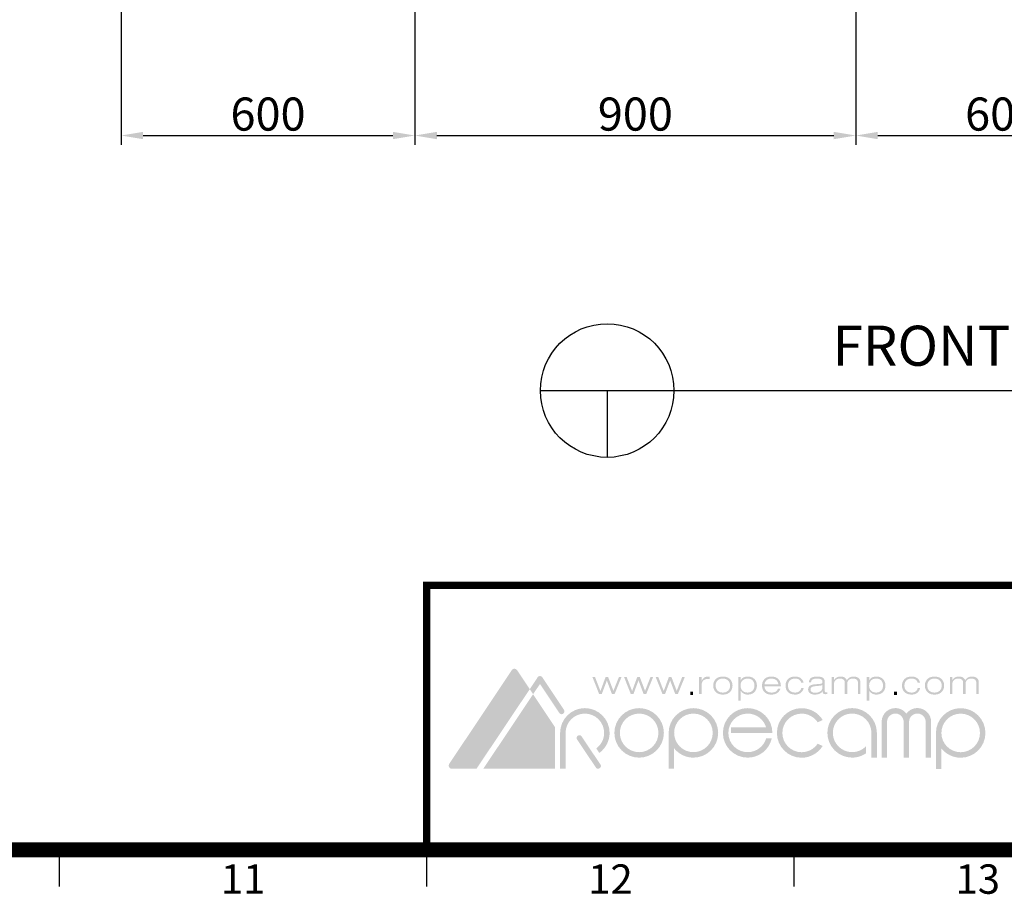
# Model space of a CAD drawing. Extents: x 0 to 12615, y 0 to 8910.
# Drawn here: x 7726 to 9737, y 209 to 1994 of the extents above; entities that cross this region are included whole.
import ezdxf
from ezdxf.enums import TextEntityAlignment as Align

# ---------------------------------------------------------------- set-up
doc = ezdxf.new("R2010")
doc.units = 0
doc.header["$MEASUREMENT"] = 0
doc.layers.get('0').update_dxf_attribs({"linetype": 'CONTINUOUS'})
doc.layers.get('DEFPOINTS').update_dxf_attribs({"linetype": 'CONTINUOUS'})
for name, color, linetype in [('DIM', 8, 'CONTINUOUS'), ('Sheet', 3, 'CONTINUOUS'), ('TEXT', 8, 'CONTINUOUS'), ('레이어 1', 7, 'CONTINUOUS')]:
    doc.layers.add(name, color=color, linetype=linetype)
doc.styles.add('style1', font='arial.ttf')
doc.dimstyles.new('ROPECAMP (STANDARD)', dxfattribs={"dimscale": 15, "dimtxt": 4.5, "dimasz": 3, "dimexe": 1.25, "dimexo": 2, "dimtad": 1, "dimdec": 0, "dimdsep": 46, "dimtxsty": 'style1', "dimcen": 0, "dimclrd": 8, "dimclre": 8, "dimclrt": 2, "dimadec": 0, "dimazin": 0, "dimtfac": 1, "dimtdec": 0, "dimtix": 1, "dimtmove": 1, "dimatfit": 3, "dimfxl": 1.25, "dimtolj": 1, "dimtzin": 0, "dimlwd": -1, "dimarcsym": 0})

# ---------------------------------------------------------------- blocks, each defined once
blk = doc.blocks.new('ROPECAMP LOGO')
at = {"layer": '레이어 1'}
h = blk.add_hatch(color=3, dxfattribs=at)
h.dxf.hatch_style = 2
edge = h.paths.add_edge_path()
edge.add_spline(control_points=[(-51.15, 19.37), (-51.29, 19.56), (-51.51, 19.68), (-51.76, 19.68), (-52, 19.68), (-52.22, 19.55), (-52.35, 19.35), (-52.35, 19.35), (-66.53, -1.88), (-66.53, -1.88), (-66.68, -2.1), (-66.69, -2.39), (-66.56, -2.62), (-66.44, -2.85), (-66.19, -3), (-65.92, -3), (-65.92, -3), (-60.35, -3), (-60.35, -3), (-60.35, -3), (-48.27, 15.05), (-48.27, 15.05), (-48.27, 15.05), (-51.15, 19.37), (-51.15, 19.37)], knot_values=[0, 0, 0, 0, 1, 1, 1, 2, 2, 2, 3, 3, 3, 4, 4, 4, 5, 5, 5, 6, 6, 6, 7, 7, 7, 8, 8, 8, 8], degree=3, periodic=0)
h = blk.add_hatch(color=3, dxfattribs=at)
h.dxf.hatch_style = 2
edge = h.paths.add_edge_path()
edge.add_spline(control_points=[(-40.51, 10.36), (-40.51, 10.36), (-45.42, 17.73), (-45.42, 17.73), (-45.42, 17.73), (-45.42, 17.74), (-45.42, 17.74), (-45.42, 17.74), (-45.42, 17.74), (-45.42, 17.74), (-45.42, 17.74), (-45.42, 17.74), (-45.42, 17.74), (-45.45, 17.77), (-45.47, 17.8), (-45.5, 17.83), (-45.53, 17.86), (-45.56, 17.89), (-45.6, 17.91), (-45.6, 17.91), (-45.6, 17.91), (-45.6, 17.91), (-45.64, 17.94), (-45.67, 17.96), (-45.71, 17.97), (-45.73, 17.98), (-45.75, 17.99), (-45.77, 17.99), (-45.79, 18), (-45.81, 18.01), (-45.83, 18.01), (-45.85, 18.01), (-45.88, 18.01), (-45.9, 18.02), (-45.92, 18.02), (-45.94, 18.02), (-45.95, 18.02), (-45.98, 18.02), (-46, 18.02), (-46.02, 18.01), (-46.04, 18.01), (-46.06, 18.01), (-46.08, 18.01), (-46.1, 18), (-46.13, 17.99), (-46.16, 17.98), (-46.17, 17.98), (-46.18, 17.98), (-46.19, 17.97), (-46.27, 17.94), (-46.34, 17.9), (-46.41, 17.83), (-46.44, 17.8), (-46.46, 17.77), (-46.48, 17.74), (-46.48, 17.74), (-46.49, 17.74), (-46.49, 17.74), (-46.49, 17.74), (-46.49, 17.74), (-46.49, 17.74), (-46.49, 17.74), (-46.49, 17.73), (-46.49, 17.73), (-46.49, 17.73), (-48.27, 15.05), (-48.27, 15.05), (-48.27, 15.05), (-47.51, 13.9), (-47.51, 13.9), (-47.51, 13.9), (-45.95, 16.23), (-45.95, 16.23), (-45.95, 16.23), (-41.57, 9.65), (-41.57, 9.65), (-41.45, 9.47), (-41.25, 9.37), (-41.04, 9.37), (-40.92, 9.37), (-40.8, 9.4), (-40.69, 9.47), (-40.39, 9.67), (-40.31, 10.06), (-40.51, 10.36)], knot_values=[0, 0, 0, 0, 1, 1, 1, 2, 2, 2, 3, 3, 3, 4, 4, 4, 5, 5, 5, 6, 6, 6, 7, 7, 7, 8, 8, 8, 9, 9, 9, 10, 10, 10, 11, 11, 11, 12, 12, 12, 13, 13, 13, 14, 14, 14, 15, 15, 15, 16, 16, 16, 17, 17, 17, 18, 18, 18, 19, 19, 19, 20, 20, 20, 21, 21, 21, 22, 22, 22, 23, 23, 23, 24, 24, 24, 25, 25, 25, 26, 26, 26, 27, 27, 27, 28, 28, 28, 28], degree=3, periodic=0)
h = blk.add_hatch(color=2, dxfattribs=at)
h.dxf.hatch_style = 2
edge = h.paths.add_edge_path()
edge.add_spline(control_points=[(-9.84, 17.79), (-9.84, 17.79), (-9.3, 17.79), (-9.3, 17.79), (-9.3, 17.79), (-9.3, 16.91), (-9.3, 16.91), (-9.3, 16.91), (-9.28, 16.91), (-9.28, 16.91), (-9.22, 17.04), (-9.16, 17.17), (-9.08, 17.28), (-9.01, 17.39), (-8.91, 17.5), (-8.8, 17.59), (-8.69, 17.69), (-8.55, 17.77), (-8.38, 17.82), (-8.22, 17.88), (-8.03, 17.91), (-7.81, 17.91), (-7.7, 17.91), (-7.59, 17.9), (-7.48, 17.88), (-7.48, 17.88), (-7.48, 17.32), (-7.48, 17.32), (-7.65, 17.35), (-7.82, 17.36), (-7.99, 17.36), (-8.14, 17.36), (-8.3, 17.33), (-8.45, 17.28), (-8.61, 17.23), (-8.75, 17.15), (-8.87, 17.03), (-9, 16.92), (-9.11, 16.77), (-9.18, 16.58), (-9.26, 16.39), (-9.3, 16.16), (-9.3, 15.9), (-9.3, 15.9), (-9.3, 13.94), (-9.3, 13.94), (-9.3, 13.94), (-9.84, 13.94), (-9.84, 13.94), (-9.84, 13.94), (-9.84, 17.79), (-9.84, 17.79)], knot_values=[0, 0, 0, 0, 1, 1, 1, 2, 2, 2, 3, 3, 3, 4, 4, 4, 5, 5, 5, 6, 6, 6, 7, 7, 7, 8, 8, 8, 9, 9, 9, 10, 10, 10, 11, 11, 11, 12, 12, 12, 13, 13, 13, 14, 14, 14, 15, 15, 15, 16, 16, 16, 17, 17, 17, 17], degree=3, periodic=1)
h = blk.add_hatch(color=2, dxfattribs=at)
h.dxf.hatch_style = 2
edge = h.paths.add_edge_path()
edge.add_spline(control_points=[(-6.51, 16.64), (-6.42, 16.89), (-6.28, 17.11), (-6.1, 17.3), (-5.91, 17.49), (-5.69, 17.64), (-5.41, 17.75), (-5.14, 17.85), (-4.82, 17.91), (-4.46, 17.91), (-4.1, 17.91), (-3.78, 17.85), (-3.5, 17.75), (-3.23, 17.64), (-3, 17.49), (-2.81, 17.3), (-2.63, 17.11), (-2.5, 16.89), (-2.41, 16.64), (-2.32, 16.4), (-2.27, 16.14), (-2.27, 15.86), (-2.27, 15.59), (-2.32, 15.33), (-2.41, 15.09), (-2.5, 14.84), (-2.63, 14.62), (-2.81, 14.43), (-3, 14.24), (-3.23, 14.09), (-3.5, 13.98), (-3.78, 13.87), (-4.1, 13.82), (-4.46, 13.82), (-4.82, 13.82), (-5.14, 13.87), (-5.41, 13.98), (-5.69, 14.09), (-5.91, 14.24), (-6.1, 14.43), (-6.28, 14.62), (-6.42, 14.84), (-6.51, 15.09), (-6.6, 15.33), (-6.64, 15.59), (-6.64, 15.86), (-6.64, 16.14), (-6.6, 16.4), (-6.51, 16.64)], knot_values=[0, 0, 0, 0, 1, 1, 1, 2, 2, 2, 3, 3, 3, 4, 4, 4, 5, 5, 5, 6, 6, 6, 7, 7, 7, 8, 8, 8, 9, 9, 9, 10, 10, 10, 11, 11, 11, 12, 12, 12, 13, 13, 13, 14, 14, 14, 15, 15, 15, 16, 16, 16, 16], degree=3, periodic=0)
edge = h.paths.add_edge_path()
edge.add_spline(control_points=[(-5.66, 14.72), (-5.37, 14.42), (-4.97, 14.28), (-4.46, 14.28), (-3.95, 14.28), (-3.55, 14.42), (-3.26, 14.72), (-2.97, 15.01), (-2.82, 15.39), (-2.82, 15.86), (-2.82, 16.34), (-2.97, 16.72), (-3.26, 17.01), (-3.55, 17.3), (-3.95, 17.45), (-4.46, 17.45), (-4.97, 17.45), (-5.37, 17.3), (-5.66, 17.01), (-5.95, 16.72), (-6.1, 16.34), (-6.1, 15.86), (-6.1, 15.39), (-5.95, 15.01), (-5.66, 14.72)], knot_values=[0, 0, 0, 0, 1, 1, 1, 2, 2, 2, 3, 3, 3, 4, 4, 4, 5, 5, 5, 6, 6, 6, 7, 7, 7, 8, 8, 8, 8], degree=3, periodic=0)
h = blk.add_hatch(color=2, dxfattribs=at)
h.dxf.hatch_style = 2
edge = h.paths.add_edge_path()
edge.add_spline(control_points=[(-0.97, 17.79), (-0.97, 17.79), (-0.42, 17.79), (-0.42, 17.79), (-0.42, 17.79), (-0.42, 17.02), (-0.42, 17.02), (-0.42, 17.02), (-0.41, 17.02), (-0.41, 17.02), (-0.36, 17.12), (-0.3, 17.22), (-0.23, 17.32), (-0.16, 17.42), (-0.07, 17.51), (0.05, 17.6), (0.17, 17.69), (0.32, 17.77), (0.51, 17.82), (0.69, 17.88), (0.91, 17.91), (1.16, 17.91), (1.54, 17.91), (1.86, 17.85), (2.13, 17.73), (2.41, 17.61), (2.62, 17.45), (2.79, 17.26), (2.96, 17.06), (3.08, 16.84), (3.15, 16.6), (3.22, 16.36), (3.26, 16.12), (3.26, 15.86), (3.26, 15.59), (3.22, 15.33), (3.13, 15.09), (3.04, 14.84), (2.91, 14.62), (2.74, 14.43), (2.57, 14.24), (2.35, 14.09), (2.08, 13.98), (1.82, 13.87), (1.51, 13.82), (1.16, 13.82), (0.81, 13.82), (0.5, 13.9), (0.22, 14.07), (-0.07, 14.24), (-0.27, 14.45), (-0.41, 14.71), (-0.41, 14.71), (-0.42, 14.71), (-0.42, 14.71), (-0.42, 14.71), (-0.42, 12.44), (-0.42, 12.44), (-0.42, 12.44), (-0.97, 12.44), (-0.97, 12.44), (-0.97, 12.44), (-0.97, 17.79), (-0.97, 17.79)], knot_values=[0, 0, 0, 0, 1, 1, 1, 2, 2, 2, 3, 3, 3, 4, 4, 4, 5, 5, 5, 6, 6, 6, 7, 7, 7, 8, 8, 8, 9, 9, 9, 10, 10, 10, 11, 11, 11, 12, 12, 12, 13, 13, 13, 14, 14, 14, 15, 15, 15, 16, 16, 16, 17, 17, 17, 18, 18, 18, 19, 19, 19, 20, 20, 20, 21, 21, 21, 21], degree=3, periodic=1)
edge = h.paths.add_edge_path()
edge.add_spline(control_points=[(-0.35, 15.28), (-0.29, 15.09), (-0.19, 14.91), (-0.06, 14.76), (0.08, 14.61), (0.24, 14.49), (0.45, 14.41), (0.65, 14.32), (0.89, 14.28), (1.16, 14.28), (1.61, 14.28), (1.98, 14.42), (2.27, 14.71), (2.57, 15), (2.71, 15.39), (2.71, 15.86), (2.71, 16.07), (2.68, 16.26), (2.62, 16.45), (2.56, 16.64), (2.47, 16.81), (2.35, 16.96), (2.23, 17.11), (2.06, 17.23), (1.86, 17.32), (1.66, 17.41), (1.43, 17.45), (1.16, 17.45), (0.69, 17.45), (0.31, 17.31), (0, 17.02), (-0.3, 16.74), (-0.45, 16.35), (-0.45, 15.86), (-0.45, 15.66), (-0.42, 15.47), (-0.35, 15.28)], knot_values=[0, 0, 0, 0, 1, 1, 1, 2, 2, 2, 3, 3, 3, 4, 4, 4, 5, 5, 5, 6, 6, 6, 7, 7, 7, 8, 8, 8, 9, 9, 9, 10, 10, 10, 11, 11, 11, 12, 12, 12, 12], degree=3, periodic=0)
h = blk.add_hatch(color=2, dxfattribs=at)
h.dxf.hatch_style = 2
edge = h.paths.add_edge_path()
edge.add_spline(control_points=[(8.6, 15.17), (8.54, 14.99), (8.46, 14.81), (8.35, 14.66), (8.25, 14.5), (8.11, 14.36), (7.95, 14.23), (7.78, 14.1), (7.58, 14), (7.34, 13.93), (7.11, 13.86), (6.83, 13.82), (6.53, 13.82), (6.15, 13.82), (5.83, 13.88), (5.56, 14), (5.29, 14.12), (5.07, 14.27), (4.9, 14.47), (4.74, 14.67), (4.62, 14.89), (4.54, 15.13), (4.47, 15.37), (4.43, 15.61), (4.43, 15.86), (4.43, 16.14), (4.47, 16.4), (4.56, 16.65), (4.65, 16.89), (4.78, 17.11), (4.95, 17.3), (5.12, 17.49), (5.34, 17.64), (5.61, 17.75), (5.88, 17.85), (6.18, 17.91), (6.53, 17.91), (6.8, 17.91), (7.06, 17.87), (7.31, 17.81), (7.56, 17.74), (7.8, 17.62), (8.01, 17.46), (8.22, 17.29), (8.38, 17.07), (8.51, 16.78), (8.64, 16.5), (8.7, 16.15), (8.7, 15.73), (8.7, 15.73), (4.98, 15.73), (4.98, 15.73), (4.98, 15.32), (5.12, 14.97), (5.4, 14.69), (5.68, 14.42), (6.05, 14.28), (6.53, 14.28), (6.97, 14.28), (7.31, 14.35), (7.55, 14.5), (7.79, 14.64), (7.95, 14.87), (8.05, 15.17), (8.05, 15.17), (8.6, 15.17), (8.6, 15.17)], knot_values=[0, 0, 0, 0, 1, 1, 1, 2, 2, 2, 3, 3, 3, 4, 4, 4, 5, 5, 5, 6, 6, 6, 7, 7, 7, 8, 8, 8, 9, 9, 9, 10, 10, 10, 11, 11, 11, 12, 12, 12, 13, 13, 13, 14, 14, 14, 15, 15, 15, 16, 16, 16, 17, 17, 17, 18, 18, 18, 19, 19, 19, 20, 20, 20, 21, 21, 21, 22, 22, 22, 22], degree=3, periodic=0)
edge = h.paths.add_edge_path()
edge.add_spline(control_points=[(8.15, 16.15), (8.11, 16.38), (8.04, 16.58), (7.94, 16.74), (7.84, 16.91), (7.72, 17.04), (7.57, 17.15), (7.3, 17.35), (6.96, 17.45), (6.56, 17.45), (6.38, 17.45), (6.2, 17.42), (6.03, 17.38), (5.85, 17.33), (5.69, 17.25), (5.55, 17.15), (5.4, 17.04), (5.28, 16.91), (5.18, 16.74), (5.07, 16.57), (5.01, 16.37), (4.98, 16.15), (4.98, 16.15), (8.15, 16.15), (8.15, 16.15)], knot_values=[0, 0, 0, 0, 1, 1, 1, 2, 2, 2, 3, 3, 3, 4, 4, 4, 5, 5, 5, 6, 6, 6, 7, 7, 7, 8, 8, 8, 8], degree=3, periodic=0)
h = blk.add_hatch(color=2, dxfattribs=at)
h.dxf.hatch_style = 2
edge = h.paths.add_edge_path()
edge.add_spline(control_points=[(13.88, 15.32), (13.85, 15.16), (13.79, 15), (13.71, 14.84), (13.63, 14.67), (13.51, 14.51), (13.37, 14.36), (13.22, 14.2), (13.02, 14.07), (12.78, 13.97), (12.54, 13.87), (12.25, 13.82), (11.93, 13.82), (11.25, 13.82), (10.71, 14.01), (10.33, 14.38), (9.95, 14.75), (9.76, 15.25), (9.76, 15.86), (9.76, 16.47), (9.94, 16.96), (10.32, 17.34), (10.69, 17.72), (11.23, 17.91), (11.93, 17.91), (12.24, 17.91), (12.51, 17.87), (12.75, 17.78), (12.98, 17.69), (13.18, 17.58), (13.33, 17.44), (13.49, 17.3), (13.61, 17.16), (13.69, 17), (13.77, 16.84), (13.82, 16.68), (13.85, 16.53), (13.85, 16.53), (13.3, 16.53), (13.3, 16.53), (13.21, 16.85), (13.06, 17.08), (12.82, 17.23), (12.59, 17.38), (12.29, 17.45), (11.93, 17.45), (11.4, 17.45), (11, 17.3), (10.72, 17.01), (10.44, 16.72), (10.31, 16.33), (10.31, 15.86), (10.31, 15.38), (10.45, 14.99), (10.73, 14.71), (11.02, 14.42), (11.41, 14.28), (11.93, 14.28), (12.32, 14.28), (12.63, 14.37), (12.87, 14.56), (13.1, 14.75), (13.25, 15), (13.33, 15.32), (13.33, 15.32), (13.88, 15.32), (13.88, 15.32)], knot_values=[0, 0, 0, 0, 1, 1, 1, 2, 2, 2, 3, 3, 3, 4, 4, 4, 5, 5, 5, 6, 6, 6, 7, 7, 7, 8, 8, 8, 9, 9, 9, 10, 10, 10, 11, 11, 11, 12, 12, 12, 13, 13, 13, 14, 14, 14, 15, 15, 15, 16, 16, 16, 17, 17, 17, 18, 18, 18, 19, 19, 19, 20, 20, 20, 21, 21, 21, 22, 22, 22, 22], degree=3, periodic=0)
h = blk.add_hatch(color=2, dxfattribs=at)
h.dxf.hatch_style = 2
edge = h.paths.add_edge_path()
edge.add_spline(control_points=[(15.05, 16.61), (15.09, 17.03), (15.25, 17.36), (15.53, 17.58), (15.81, 17.8), (16.26, 17.91), (16.88, 17.91), (17.51, 17.91), (17.96, 17.82), (18.24, 17.63), (18.51, 17.44), (18.65, 17.15), (18.65, 16.77), (18.65, 16.77), (18.65, 14.75), (18.65, 14.75), (18.65, 14.6), (18.67, 14.48), (18.72, 14.42), (18.76, 14.36), (18.84, 14.32), (18.95, 14.32), (19.02, 14.32), (19.11, 14.33), (19.24, 14.34), (19.24, 14.34), (19.24, 13.97), (19.24, 13.97), (19.24, 13.97), (19.23, 13.97), (19.22, 13.96), (19.04, 13.93), (18.89, 13.91), (18.78, 13.91), (18.65, 13.91), (18.55, 13.93), (18.47, 13.97), (18.38, 14.01), (18.32, 14.06), (18.28, 14.12), (18.24, 14.19), (18.22, 14.26), (18.21, 14.33), (18.19, 14.41), (18.19, 14.5), (18.19, 14.59), (18.19, 14.59), (18.17, 14.59), (18.17, 14.59), (18.11, 14.5), (18.04, 14.41), (17.97, 14.33), (17.9, 14.26), (17.79, 14.18), (17.66, 14.1), (17.52, 14.02), (17.35, 13.95), (17.14, 13.9), (16.92, 13.85), (16.67, 13.82), (16.37, 13.82), (16.2, 13.82), (16.02, 13.84), (15.85, 13.88), (15.67, 13.92), (15.51, 13.99), (15.37, 14.08), (15.22, 14.17), (15.1, 14.29), (15.01, 14.44), (14.92, 14.59), (14.88, 14.77), (14.88, 14.98), (14.88, 15.22), (14.93, 15.42), (15.05, 15.58), (15.16, 15.74), (15.31, 15.86), (15.5, 15.94), (15.68, 16.02), (15.88, 16.08), (16.08, 16.11), (16.29, 16.14), (16.53, 16.17), (16.8, 16.18), (17.12, 16.2), (17.36, 16.22), (17.53, 16.24), (17.7, 16.26), (17.83, 16.29), (17.92, 16.32), (18.01, 16.36), (18.07, 16.4), (18.1, 16.46), (18.13, 16.51), (18.14, 16.59), (18.14, 16.69), (18.14, 16.97), (18.04, 17.17), (17.85, 17.28), (17.65, 17.39), (17.32, 17.45), (16.87, 17.45), (16.43, 17.45), (16.11, 17.38), (15.9, 17.25), (15.69, 17.12), (15.57, 16.91), (15.55, 16.61), (15.55, 16.61), (15.05, 16.61), (15.05, 16.61)], knot_values=[0, 0, 0, 0, 1, 1, 1, 2, 2, 2, 3, 3, 3, 4, 4, 4, 5, 5, 5, 6, 6, 6, 7, 7, 7, 8, 8, 8, 9, 9, 9, 10, 10, 10, 11, 11, 11, 12, 12, 12, 13, 13, 13, 14, 14, 14, 15, 15, 15, 16, 16, 16, 17, 17, 17, 18, 18, 18, 19, 19, 19, 20, 20, 20, 21, 21, 21, 22, 22, 22, 23, 23, 23, 24, 24, 24, 25, 25, 25, 26, 26, 26, 27, 27, 27, 28, 28, 28, 29, 29, 29, 30, 30, 30, 31, 31, 31, 32, 32, 32, 33, 33, 33, 34, 34, 34, 35, 35, 35, 36, 36, 36, 37, 37, 37, 37], degree=3, periodic=0)
edge = h.paths.add_edge_path()
edge.add_spline(control_points=[(18.14, 16.01), (18.04, 15.94), (17.88, 15.89), (17.69, 15.86), (17.49, 15.83), (17.12, 15.79), (16.56, 15.74), (16.56, 15.74), (16.43, 15.72), (16.43, 15.72), (16.1, 15.69), (15.85, 15.62), (15.68, 15.51), (15.51, 15.4), (15.42, 15.23), (15.42, 15.01), (15.42, 14.73), (15.53, 14.53), (15.73, 14.41), (15.94, 14.29), (16.21, 14.23), (16.54, 14.23), (16.72, 14.23), (16.91, 14.26), (17.1, 14.31), (17.29, 14.36), (17.47, 14.44), (17.63, 14.54), (17.78, 14.64), (17.91, 14.77), (18, 14.92), (18.1, 15.07), (18.14, 15.24), (18.14, 15.43), (18.14, 15.43), (18.14, 16.01), (18.14, 16.01)], knot_values=[0, 0, 0, 0, 1, 1, 1, 2, 2, 2, 3, 3, 3, 4, 4, 4, 5, 5, 5, 6, 6, 6, 7, 7, 7, 8, 8, 8, 9, 9, 9, 10, 10, 10, 11, 11, 11, 12, 12, 12, 12], degree=3, periodic=0)
h = blk.add_hatch(color=2, dxfattribs=at)
h.dxf.hatch_style = 2
edge = h.paths.add_edge_path()
edge.add_spline(control_points=[(26.21, 16.38), (26.21, 16.74), (26.12, 17.01), (25.93, 17.18), (25.74, 17.36), (25.45, 17.45), (25.06, 17.45), (24.65, 17.45), (24.33, 17.34), (24.1, 17.12), (23.87, 16.89), (23.75, 16.59), (23.75, 16.21), (23.75, 16.21), (23.75, 13.94), (23.75, 13.94), (23.75, 13.94), (23.2, 13.94), (23.2, 13.94), (23.2, 13.94), (23.2, 16.55), (23.2, 16.55), (23.2, 16.81), (23.11, 17.02), (22.92, 17.19), (22.73, 17.36), (22.46, 17.45), (22.11, 17.45), (21.7, 17.45), (21.37, 17.33), (21.12, 17.1), (20.87, 16.87), (20.74, 16.54), (20.74, 16.11), (20.74, 16.11), (20.74, 13.94), (20.74, 13.94), (20.74, 13.94), (20.2, 13.94), (20.2, 13.94), (20.2, 13.94), (20.2, 17.79), (20.2, 17.79), (20.2, 17.79), (20.74, 17.79), (20.74, 17.79), (20.74, 17.79), (20.74, 17.08), (20.74, 17.08), (20.74, 17.08), (20.76, 17.08), (20.76, 17.08), (20.9, 17.33), (21.09, 17.53), (21.33, 17.68), (21.56, 17.83), (21.88, 17.91), (22.28, 17.91), (22.68, 17.91), (22.99, 17.82), (23.22, 17.66), (23.45, 17.49), (23.6, 17.29), (23.66, 17.06), (23.77, 17.28), (23.96, 17.48), (24.23, 17.65), (24.5, 17.82), (24.82, 17.91), (25.17, 17.91), (25.7, 17.91), (26.09, 17.79), (26.36, 17.55), (26.63, 17.3), (26.76, 16.98), (26.76, 16.57), (26.76, 16.57), (26.76, 13.94), (26.76, 13.94), (26.76, 13.94), (26.21, 13.94), (26.21, 13.94), (26.21, 13.94), (26.21, 16.38), (26.21, 16.38)], knot_values=[0, 0, 0, 0, 1, 1, 1, 2, 2, 2, 3, 3, 3, 4, 4, 4, 5, 5, 5, 6, 6, 6, 7, 7, 7, 8, 8, 8, 9, 9, 9, 10, 10, 10, 11, 11, 11, 12, 12, 12, 13, 13, 13, 14, 14, 14, 15, 15, 15, 16, 16, 16, 17, 17, 17, 18, 18, 18, 19, 19, 19, 20, 20, 20, 21, 21, 21, 22, 22, 22, 23, 23, 23, 24, 24, 24, 25, 25, 25, 26, 26, 26, 27, 27, 27, 28, 28, 28, 28], degree=3, periodic=0)
h = blk.add_hatch(color=2, dxfattribs=at)
h.dxf.hatch_style = 2
edge = h.paths.add_edge_path()
edge.add_spline(control_points=[(28.2, 17.79), (28.2, 17.79), (28.75, 17.79), (28.75, 17.79), (28.75, 17.79), (28.75, 17.02), (28.75, 17.02), (28.75, 17.02), (28.76, 17.02), (28.76, 17.02), (28.81, 17.12), (28.87, 17.22), (28.94, 17.32), (29.01, 17.42), (29.1, 17.51), (29.22, 17.6), (29.34, 17.69), (29.49, 17.77), (29.68, 17.82), (29.86, 17.88), (30.08, 17.91), (30.33, 17.91), (30.71, 17.91), (31.03, 17.85), (31.3, 17.73), (31.57, 17.61), (31.79, 17.45), (31.96, 17.26), (32.12, 17.06), (32.24, 16.84), (32.32, 16.6), (32.39, 16.36), (32.43, 16.12), (32.43, 15.86), (32.43, 15.59), (32.38, 15.33), (32.3, 15.09), (32.21, 14.84), (32.08, 14.62), (31.91, 14.43), (31.74, 14.24), (31.52, 14.09), (31.25, 13.98), (30.98, 13.87), (30.68, 13.82), (30.33, 13.82), (29.98, 13.82), (29.66, 13.9), (29.38, 14.07), (29.1, 14.24), (28.89, 14.45), (28.76, 14.71), (28.76, 14.71), (28.75, 14.71), (28.75, 14.71), (28.75, 14.71), (28.75, 12.44), (28.75, 12.44), (28.75, 12.44), (28.2, 12.44), (28.2, 12.44), (28.2, 12.44), (28.2, 17.79), (28.2, 17.79)], knot_values=[0, 0, 0, 0, 1, 1, 1, 2, 2, 2, 3, 3, 3, 4, 4, 4, 5, 5, 5, 6, 6, 6, 7, 7, 7, 8, 8, 8, 9, 9, 9, 10, 10, 10, 11, 11, 11, 12, 12, 12, 13, 13, 13, 14, 14, 14, 15, 15, 15, 16, 16, 16, 17, 17, 17, 18, 18, 18, 19, 19, 19, 20, 20, 20, 21, 21, 21, 21], degree=3, periodic=1)
edge = h.paths.add_edge_path()
edge.add_spline(control_points=[(28.81, 15.28), (28.88, 15.09), (28.97, 14.91), (29.11, 14.76), (29.24, 14.61), (29.41, 14.49), (29.62, 14.41), (29.82, 14.32), (30.06, 14.28), (30.33, 14.28), (30.78, 14.28), (31.14, 14.42), (31.44, 14.71), (31.73, 15), (31.88, 15.39), (31.88, 15.86), (31.88, 16.07), (31.85, 16.26), (31.79, 16.45), (31.73, 16.64), (31.64, 16.81), (31.52, 16.96), (31.39, 17.11), (31.23, 17.23), (31.03, 17.32), (30.83, 17.41), (30.6, 17.45), (30.33, 17.45), (29.86, 17.45), (29.47, 17.31), (29.17, 17.02), (28.87, 16.74), (28.72, 16.35), (28.72, 15.86), (28.72, 15.66), (28.75, 15.47), (28.81, 15.28)], knot_values=[0, 0, 0, 0, 1, 1, 1, 2, 2, 2, 3, 3, 3, 4, 4, 4, 5, 5, 5, 6, 6, 6, 7, 7, 7, 8, 8, 8, 9, 9, 9, 10, 10, 10, 11, 11, 11, 12, 12, 12, 12], degree=3, periodic=0)
h = blk.add_hatch(color=2, dxfattribs=at)
h.dxf.hatch_style = 2
edge = h.paths.add_edge_path()
edge.add_spline(control_points=[(40.3, 15.32), (40.27, 15.16), (40.22, 15), (40.14, 14.84), (40.05, 14.67), (39.94, 14.51), (39.79, 14.36), (39.64, 14.2), (39.45, 14.07), (39.21, 13.97), (38.96, 13.87), (38.68, 13.82), (38.35, 13.82), (37.67, 13.82), (37.14, 14.01), (36.76, 14.38), (36.37, 14.75), (36.18, 15.25), (36.18, 15.86), (36.18, 16.47), (36.37, 16.96), (36.74, 17.34), (37.12, 17.72), (37.65, 17.91), (38.35, 17.91), (38.67, 17.91), (38.94, 17.87), (39.17, 17.78), (39.41, 17.69), (39.6, 17.58), (39.76, 17.44), (39.91, 17.3), (40.03, 17.16), (40.11, 17), (40.19, 16.84), (40.25, 16.68), (40.27, 16.53), (40.27, 16.53), (39.72, 16.53), (39.72, 16.53), (39.64, 16.85), (39.48, 17.08), (39.25, 17.23), (39.01, 17.38), (38.71, 17.45), (38.35, 17.45), (37.83, 17.45), (37.42, 17.3), (37.15, 17.01), (36.87, 16.72), (36.73, 16.33), (36.73, 15.86), (36.73, 15.38), (36.87, 14.99), (37.16, 14.71), (37.44, 14.42), (37.84, 14.28), (38.35, 14.28), (38.74, 14.28), (39.06, 14.37), (39.29, 14.56), (39.53, 14.75), (39.68, 15), (39.75, 15.32), (39.75, 15.32), (40.3, 15.32), (40.3, 15.32)], knot_values=[0, 0, 0, 0, 1, 1, 1, 2, 2, 2, 3, 3, 3, 4, 4, 4, 5, 5, 5, 6, 6, 6, 7, 7, 7, 8, 8, 8, 9, 9, 9, 10, 10, 10, 11, 11, 11, 12, 12, 12, 13, 13, 13, 14, 14, 14, 15, 15, 15, 16, 16, 16, 17, 17, 17, 18, 18, 18, 19, 19, 19, 20, 20, 20, 21, 21, 21, 22, 22, 22, 22], degree=3, periodic=0)
h = blk.add_hatch(color=2, dxfattribs=at)
h.dxf.hatch_style = 2
edge = h.paths.add_edge_path()
edge.add_spline(control_points=[(41.51, 16.64), (41.6, 16.89), (41.73, 17.11), (41.92, 17.3), (42.1, 17.49), (42.33, 17.64), (42.6, 17.75), (42.88, 17.85), (43.19, 17.91), (43.55, 17.91), (43.91, 17.91), (44.23, 17.85), (44.51, 17.75), (44.79, 17.64), (45.02, 17.49), (45.2, 17.3), (45.38, 17.11), (45.52, 16.89), (45.61, 16.64), (45.7, 16.4), (45.74, 16.14), (45.74, 15.86), (45.74, 15.59), (45.7, 15.33), (45.61, 15.09), (45.52, 14.84), (45.38, 14.62), (45.2, 14.43), (45.02, 14.24), (44.79, 14.09), (44.51, 13.98), (44.23, 13.87), (43.91, 13.82), (43.55, 13.82), (43.19, 13.82), (42.88, 13.87), (42.6, 13.98), (42.33, 14.09), (42.1, 14.24), (41.92, 14.43), (41.73, 14.62), (41.6, 14.84), (41.51, 15.09), (41.41, 15.33), (41.37, 15.59), (41.37, 15.86), (41.37, 16.14), (41.41, 16.4), (41.51, 16.64)], knot_values=[0, 0, 0, 0, 1, 1, 1, 2, 2, 2, 3, 3, 3, 4, 4, 4, 5, 5, 5, 6, 6, 6, 7, 7, 7, 8, 8, 8, 9, 9, 9, 10, 10, 10, 11, 11, 11, 12, 12, 12, 13, 13, 13, 14, 14, 14, 15, 15, 15, 16, 16, 16, 16], degree=3, periodic=0)
edge = h.paths.add_edge_path()
edge.add_spline(control_points=[(42.35, 14.72), (42.65, 14.42), (43.05, 14.28), (43.55, 14.28), (44.06, 14.28), (44.46, 14.42), (44.75, 14.72), (45.05, 15.01), (45.19, 15.39), (45.19, 15.86), (45.19, 16.34), (45.05, 16.72), (44.75, 17.01), (44.46, 17.3), (44.06, 17.45), (43.55, 17.45), (43.05, 17.45), (42.65, 17.3), (42.35, 17.01), (42.06, 16.72), (41.92, 16.34), (41.92, 15.86), (41.92, 15.39), (42.06, 15.01), (42.35, 14.72)], knot_values=[0, 0, 0, 0, 1, 1, 1, 2, 2, 2, 3, 3, 3, 4, 4, 4, 5, 5, 5, 6, 6, 6, 7, 7, 7, 8, 8, 8, 8], degree=3, periodic=0)
h = blk.add_hatch(color=2, dxfattribs=at)
h.dxf.hatch_style = 2
edge = h.paths.add_edge_path()
edge.add_spline(control_points=[(53.06, 16.38), (53.06, 16.74), (52.97, 17.01), (52.78, 17.18), (52.59, 17.36), (52.3, 17.45), (51.91, 17.45), (51.5, 17.45), (51.17, 17.34), (50.94, 17.12), (50.71, 16.89), (50.6, 16.59), (50.6, 16.21), (50.6, 16.21), (50.6, 13.94), (50.6, 13.94), (50.6, 13.94), (50.05, 13.94), (50.05, 13.94), (50.05, 13.94), (50.05, 16.55), (50.05, 16.55), (50.05, 16.81), (49.96, 17.02), (49.77, 17.19), (49.58, 17.36), (49.31, 17.45), (48.96, 17.45), (48.55, 17.45), (48.22, 17.33), (47.97, 17.1), (47.72, 16.87), (47.59, 16.54), (47.59, 16.11), (47.59, 16.11), (47.59, 13.94), (47.59, 13.94), (47.59, 13.94), (47.04, 13.94), (47.04, 13.94), (47.04, 13.94), (47.04, 17.79), (47.04, 17.79), (47.04, 17.79), (47.59, 17.79), (47.59, 17.79), (47.59, 17.79), (47.59, 17.08), (47.59, 17.08), (47.59, 17.08), (47.61, 17.08), (47.61, 17.08), (47.74, 17.33), (47.93, 17.53), (48.17, 17.68), (48.41, 17.83), (48.73, 17.91), (49.13, 17.91), (49.53, 17.91), (49.84, 17.82), (50.07, 17.66), (50.3, 17.49), (50.45, 17.29), (50.51, 17.06), (50.61, 17.28), (50.8, 17.48), (51.08, 17.65), (51.35, 17.82), (51.67, 17.91), (52.02, 17.91), (52.55, 17.91), (52.94, 17.79), (53.21, 17.55), (53.47, 17.3), (53.61, 16.98), (53.61, 16.57), (53.61, 16.57), (53.61, 13.94), (53.61, 13.94), (53.61, 13.94), (53.06, 13.94), (53.06, 13.94), (53.06, 13.94), (53.06, 16.38), (53.06, 16.38)], knot_values=[0, 0, 0, 0, 1, 1, 1, 2, 2, 2, 3, 3, 3, 4, 4, 4, 5, 5, 5, 6, 6, 6, 7, 7, 7, 8, 8, 8, 9, 9, 9, 10, 10, 10, 11, 11, 11, 12, 12, 12, 13, 13, 13, 14, 14, 14, 15, 15, 15, 16, 16, 16, 17, 17, 17, 18, 18, 18, 19, 19, 19, 20, 20, 20, 21, 21, 21, 22, 22, 22, 23, 23, 23, 24, 24, 24, 25, 25, 25, 26, 26, 26, 27, 27, 27, 28, 28, 28, 28], degree=3, periodic=0)
h = blk.add_hatch(color=2, dxfattribs=at)
h.dxf.hatch_style = 2
h.paths.add_polyline_path([(-28.05, 17.79), (-27.46, 17.79), (-29.02, 13.94), (-29.62, 13.94), (-30.78, 17.02), (-31.93, 13.94), (-32.52, 13.94), (-34.05, 17.79), (-33.46, 17.79), (-32.23, 14.63), (-31.07, 17.79), (-30.48, 17.79), (-29.29, 14.66)])
h = blk.add_hatch(color=2, dxfattribs=at)
h.dxf.hatch_style = 2
h.paths.add_polyline_path([(-20.88, 17.79), (-20.28, 17.79), (-21.85, 13.94), (-22.44, 13.94), (-23.6, 17.02), (-24.75, 13.94), (-25.34, 13.94), (-26.87, 17.79), (-26.28, 17.79), (-25.05, 14.63), (-23.89, 17.79), (-23.3, 17.79), (-22.11, 14.66)])
h = blk.add_hatch(color=2, dxfattribs=at)
h.dxf.hatch_style = 2
h.paths.add_polyline_path([(-13.7, 17.79), (-13.1, 17.79), (-14.67, 13.94), (-15.26, 13.94), (-16.42, 17.02), (-17.57, 13.94), (-18.16, 13.94), (-19.69, 17.79), (-19.1, 17.79), (-17.88, 14.63), (-16.71, 17.79), (-16.12, 17.79), (-14.93, 14.66)])
h = blk.add_hatch(color=2, dxfattribs=at)
h.dxf.hatch_style = 2
h.paths.add_polyline_path([(-42.56, 6.46), (-47.51, 13.9), (-58.81, -3), (-42.56, -3)])
h = blk.add_hatch(color=2, dxfattribs=at)
h.dxf.hatch_style = 2
h.paths.add_polyline_path([(-11.84, 14.51), (-11.2, 14.51), (-11.2, 13.69), (-11.84, 13.69)])
h = blk.add_hatch(color=2, dxfattribs=at)
h.dxf.hatch_style = 2
h.paths.add_polyline_path([(34.39, 14.51), (35.02, 14.51), (35.02, 13.69), (34.39, 13.69)])
h = blk.add_hatch(color=3, dxfattribs=at)
h.dxf.hatch_style = 2
edge = h.paths.add_edge_path()
edge.add_spline(control_points=[(-35.77, 10.75), (-38.86, 10.75), (-41.38, 8.23), (-41.38, 5.13), (-41.38, 5.13), (-41.38, -3.01), (-41.38, -3.01), (-41.38, -3.01), (-40.14, -3.01), (-40.14, -3.01), (-40.14, -3.01), (-40.14, 5.13), (-40.14, 5.13), (-40.14, 7.55), (-38.18, 9.51), (-35.77, 9.51), (-33.36, 9.51), (-31.39, 7.55), (-31.39, 5.13), (-31.39, 3.69), (-32.1, 2.4), (-33.18, 1.61), (-33.18, 1.61), (-32.49, 0.58), (-32.49, 0.58), (-31.08, 1.6), (-30.15, 3.26), (-30.15, 5.13), (-30.15, 8.23), (-32.67, 10.75), (-35.77, 10.75)], knot_values=[0, 0, 0, 0, 1, 1, 1, 2, 2, 2, 3, 3, 3, 4, 4, 4, 5, 5, 5, 6, 6, 6, 7, 7, 7, 8, 8, 8, 9, 9, 9, 10, 10, 10, 10], degree=3, periodic=1)
h = blk.add_hatch(color=3, dxfattribs=at)
h.dxf.hatch_style = 2
edge = h.paths.add_edge_path()
edge.add_spline(control_points=[(-23.45, -0.48), (-26.55, -0.48), (-29.07, 2.04), (-29.07, 5.13), (-29.07, 8.23), (-26.55, 10.75), (-23.45, 10.75), (-20.36, 10.75), (-17.84, 8.23), (-17.84, 5.13), (-17.84, 2.04), (-20.36, -0.48), (-23.45, -0.48)], knot_values=[0, 0, 0, 0, 1, 1, 1, 2, 2, 2, 3, 3, 3, 4, 4, 4, 4], degree=3, periodic=0)
edge = h.paths.add_edge_path()
edge.add_spline(control_points=[(-23.45, 9.51), (-25.87, 9.51), (-27.83, 7.55), (-27.83, 5.13), (-27.83, 2.72), (-25.87, 0.76), (-23.45, 0.76), (-21.04, 0.76), (-19.08, 2.72), (-19.08, 5.13), (-19.08, 7.55), (-21.04, 9.51), (-23.45, 9.51)], knot_values=[0, 0, 0, 0, 1, 1, 1, 2, 2, 2, 3, 3, 3, 4, 4, 4, 4], degree=3, periodic=1)
h = blk.add_hatch(color=3, dxfattribs=at)
h.dxf.hatch_style = 2
edge = h.paths.add_edge_path()
edge.add_spline(control_points=[(-11.14, 10.75), (-14.24, 10.75), (-16.76, 8.23), (-16.76, 5.13), (-16.76, 5.13), (-16.76, -3.01), (-16.76, -3.01), (-16.76, -3.01), (-15.51, -3.01), (-15.51, -3.01), (-15.51, -3.01), (-15.51, 1.62), (-15.51, 1.62), (-14.48, 0.34), (-12.91, -0.48), (-11.14, -0.48), (-8.04, -0.48), (-5.52, 2.04), (-5.52, 5.13), (-5.52, 8.23), (-8.04, 10.75), (-11.14, 10.75)], knot_values=[0, 0, 0, 0, 1, 1, 1, 2, 2, 2, 3, 3, 3, 4, 4, 4, 5, 5, 5, 6, 6, 6, 7, 7, 7, 7], degree=3, periodic=0)
edge = h.paths.add_edge_path()
edge.add_spline(control_points=[(-11.14, 0.76), (-13.55, 0.76), (-15.51, 2.72), (-15.51, 5.13), (-15.51, 7.55), (-13.55, 9.51), (-11.14, 9.51), (-8.73, 9.51), (-6.76, 7.55), (-6.76, 5.13), (-6.76, 2.72), (-8.73, 0.76), (-11.14, 0.76)], knot_values=[0, 0, 0, 0, 1, 1, 1, 2, 2, 2, 3, 3, 3, 4, 4, 4, 4], degree=3, periodic=0)
h = blk.add_hatch(color=3, dxfattribs=at)
h.dxf.hatch_style = 2
edge = h.paths.add_edge_path()
edge.add_spline(control_points=[(1.17, 0.76), (-1.24, 0.76), (-3.21, 2.72), (-3.21, 5.13), (-3.21, 7.55), (-1.24, 9.51), (1.17, 9.51), (3.15, 9.51), (4.83, 8.18), (5.36, 6.37), (5.36, 6.37), (-2.58, 6.37), (-2.58, 6.37), (-2.58, 6.37), (-2.58, 5.13), (-2.58, 5.13), (-2.58, 5.13), (5.54, 5.13), (5.54, 5.13), (5.54, 5.13), (6.13, 5.13), (6.13, 5.13), (6.13, 5.13), (6.78, 5.13), (6.78, 5.13), (6.78, 8.23), (4.27, 10.75), (1.17, 10.75), (-1.93, 10.75), (-4.45, 8.23), (-4.45, 5.13), (-4.45, 2.04), (-1.93, -0.48), (1.17, -0.48), (3.84, -0.48), (6.08, 1.39), (6.64, 3.89), (6.64, 3.89), (5.36, 3.89), (5.36, 3.89), (4.83, 2.08), (3.15, 0.76), (1.17, 0.76)], knot_values=[0, 0, 0, 0, 1, 1, 1, 2, 2, 2, 3, 3, 3, 4, 4, 4, 5, 5, 5, 6, 6, 6, 7, 7, 7, 8, 8, 8, 9, 9, 9, 10, 10, 10, 11, 11, 11, 12, 12, 12, 13, 13, 13, 14, 14, 14, 14], degree=3, periodic=0)
h = blk.add_hatch(color=3, dxfattribs=at)
h.dxf.hatch_style = 2
edge = h.paths.add_edge_path()
edge.add_spline(control_points=[(13.41, 0.75), (11, 0.75), (9.04, 2.71), (9.04, 5.12), (9.04, 7.53), (11, 9.5), (13.41, 9.5), (14.93, 9.5), (16.28, 8.71), (17.06, 7.53), (17.06, 7.53), (18.19, 8.06), (18.19, 8.06), (17.2, 9.67), (15.43, 10.74), (13.41, 10.74), (10.31, 10.74), (7.8, 8.22), (7.8, 5.12), (7.8, 2.02), (10.31, -0.5), (13.41, -0.5), (15.42, -0.5), (17.19, 0.57), (18.18, 2.16), (18.18, 2.16), (17.05, 2.69), (17.05, 2.69), (16.26, 1.52), (14.93, 0.75), (13.41, 0.75)], knot_values=[0, 0, 0, 0, 1, 1, 1, 2, 2, 2, 3, 3, 3, 4, 4, 4, 5, 5, 5, 6, 6, 6, 7, 7, 7, 8, 8, 8, 9, 9, 9, 10, 10, 10, 10], degree=3, periodic=0)
h = blk.add_hatch(color=3, dxfattribs=at)
h.dxf.hatch_style = 2
edge = h.paths.add_edge_path()
edge.add_spline(control_points=[(24.86, 10.76), (21.77, 10.76), (19.25, 8.24), (19.25, 5.15), (19.25, 2.05), (21.77, -0.47), (24.86, -0.47), (26.02, -0.47), (27.1, -0.12), (28, 0.49), (28, 0.49), (28, 0.69), (28, 0.69), (28, 0.69), (28, 2.1), (28, 2.1), (27.2, 1.28), (26.09, 0.77), (24.86, 0.77), (22.45, 0.77), (20.49, 2.73), (20.49, 5.15), (20.49, 7.56), (22.45, 9.52), (24.86, 9.52), (27.28, 9.52), (29.24, 7.56), (29.24, 5.15), (29.24, 5.15), (29.24, -0.47), (29.24, -0.47), (29.24, -0.47), (30.48, -0.47), (30.48, -0.47), (30.48, -0.47), (30.48, 5.15), (30.48, 5.15), (30.48, 8.24), (27.96, 10.76), (24.86, 10.76)], knot_values=[0, 0, 0, 0, 1, 1, 1, 2, 2, 2, 3, 3, 3, 4, 4, 4, 5, 5, 5, 6, 6, 6, 7, 7, 7, 8, 8, 8, 9, 9, 9, 10, 10, 10, 11, 11, 11, 12, 12, 12, 13, 13, 13, 13], degree=3, periodic=0)
h = blk.add_hatch(color=3, dxfattribs=at)
h.dxf.hatch_style = 2
edge = h.paths.add_edge_path()
edge.add_spline(control_points=[(42.04, 9.68), (41.49, 10.31), (40.74, 10.69), (39.91, 10.75), (38.8, 10.84), (37.79, 10.33), (37.18, 9.5), (37.13, 9.56), (37.09, 9.62), (37.04, 9.68), (36.5, 10.31), (35.74, 10.69), (34.91, 10.75), (33.2, 10.88), (31.7, 9.58), (31.57, 7.88), (31.56, 7.8), (31.56, 7.72), (31.56, 7.64), (31.56, 7.64), (31.56, 7.64), (31.56, 7.64), (31.56, 7.64), (31.56, -0.47), (31.56, -0.47), (31.56, -0.47), (32.8, -0.47), (32.8, -0.47), (32.8, -0.47), (32.8, 7.64), (32.8, 7.64), (32.8, 7.64), (32.8, 7.64), (32.8, 7.64), (32.8, 7.69), (32.8, 7.74), (32.8, 7.79), (32.88, 8.76), (33.7, 9.52), (34.67, 9.52), (34.72, 9.52), (34.77, 9.52), (34.82, 9.52), (35.32, 9.48), (35.77, 9.25), (36.1, 8.87), (36.39, 8.52), (36.55, 8.09), (36.55, 7.64), (36.55, 7.64), (36.55, 7.64), (36.55, 7.64), (36.55, 7.64), (36.55, -0.47), (36.55, -0.47), (36.55, -0.47), (37.79, -0.47), (37.79, -0.47), (37.79, -0.47), (37.79, 7.64), (37.79, 7.64), (37.79, 7.64), (37.8, 7.64), (37.8, 7.64), (37.8, 7.69), (37.8, 7.74), (37.8, 7.79), (37.87, 8.76), (38.69, 9.52), (39.67, 9.52), (39.72, 9.52), (39.76, 9.52), (39.81, 9.52), (40.31, 9.48), (40.77, 9.25), (41.09, 8.87), (41.39, 8.52), (41.55, 8.09), (41.54, 7.64), (41.54, 7.64), (41.54, 7.64), (41.54, 7.64), (41.54, 7.64), (41.54, -0.47), (41.54, -0.47), (41.54, -0.47), (42.78, -0.47), (42.78, -0.47), (42.78, -0.47), (42.78, 7.64), (42.78, 7.64), (42.79, 8.39), (42.53, 9.1), (42.04, 9.68)], knot_values=[0, 0, 0, 0, 1, 1, 1, 2, 2, 2, 3, 3, 3, 4, 4, 4, 5, 5, 5, 6, 6, 6, 7, 7, 7, 8, 8, 8, 9, 9, 9, 10, 10, 10, 11, 11, 11, 12, 12, 12, 13, 13, 13, 14, 14, 14, 15, 15, 15, 16, 16, 16, 17, 17, 17, 18, 18, 18, 19, 19, 19, 20, 20, 20, 21, 21, 21, 22, 22, 22, 23, 23, 23, 24, 24, 24, 25, 25, 25, 26, 26, 26, 27, 27, 27, 28, 28, 28, 29, 29, 29, 30, 30, 30, 31, 31, 31, 31], degree=3, periodic=0)
h = blk.add_hatch(color=3, dxfattribs=at)
h.dxf.hatch_style = 2
edge = h.paths.add_edge_path()
edge.add_spline(control_points=[(49.49, 10.74), (46.4, 10.74), (43.88, 8.22), (43.88, 5.12), (43.88, 5.12), (43.88, -3.02), (43.88, -3.02), (43.88, -3.02), (45.12, -3.02), (45.12, -3.02), (45.12, -3.02), (45.12, 1.6), (45.12, 1.6), (46.15, 0.33), (47.73, -0.5), (49.49, -0.5), (52.59, -0.5), (55.11, 2.02), (55.11, 5.12), (55.11, 8.22), (52.59, 10.74), (49.49, 10.74)], knot_values=[0, 0, 0, 0, 1, 1, 1, 2, 2, 2, 3, 3, 3, 4, 4, 4, 5, 5, 5, 6, 6, 6, 7, 7, 7, 7], degree=3, periodic=0)
edge = h.paths.add_edge_path()
edge.add_spline(control_points=[(49.49, 0.75), (47.08, 0.75), (45.12, 2.71), (45.12, 5.12), (45.12, 7.53), (47.08, 9.5), (49.49, 9.5), (51.91, 9.5), (53.87, 7.53), (53.87, 5.12), (53.87, 2.71), (51.91, 0.75), (49.49, 0.75)], knot_values=[0, 0, 0, 0, 1, 1, 1, 2, 2, 2, 3, 3, 3, 4, 4, 4, 4], degree=3, periodic=0)
h = blk.add_hatch(color=3, dxfattribs=at)
h.dxf.hatch_style = 2
edge = h.paths.add_edge_path()
edge.add_spline(control_points=[(-36.55, 4.39), (-36.64, 4.53), (-36.8, 4.6), (-36.97, 4.6), (-37.1, 4.6), (-37.23, 4.56), (-37.35, 4.48), (-37.64, 4.29), (-37.74, 3.94), (-37.58, 3.7), (-37.58, 3.7), (-33.22, -2.79), (-33.22, -2.79), (-33.13, -2.93), (-32.97, -3.01), (-32.8, -3.01), (-32.67, -3.01), (-32.53, -2.97), (-32.41, -2.88), (-32.13, -2.69), (-32.03, -2.34), (-32.19, -2.1), (-32.19, -2.1), (-36.55, 4.39), (-36.55, 4.39)], knot_values=[0, 0, 0, 0, 1, 1, 1, 2, 2, 2, 3, 3, 3, 4, 4, 4, 5, 5, 5, 6, 6, 6, 7, 7, 7, 8, 8, 8, 8], degree=3, periodic=0)
blk = doc.blocks.new('ISO A1 title block')
at = {"layer": 'Sheet', "color": 4}
for p, q in [((520, 15), (520, 20)), ((570, 15), (570, 20)), ((620, 15), (620, 20))]:
    blk.add_line(p, q, dxfattribs=at)
at = {"layer": 'Sheet', "color": 3, "const_width": 2}
blk.add_lwpolyline([(820, 574), (20, 574), (20, 20), (820, 20)], close=True, dxfattribs=at)
at = {"layer": 'Sheet', "color": 3, "const_width": 1}
blk.add_lwpolyline([(650, 56), (570, 56), (570, 20)], dxfattribs=at)
at = {"xscale": 0.6, "yscale": 0.6, "zscale": 0.6}
blk.add_blockref('ROPECAMP LOGO', (612.976, 32.832), dxfattribs=at)
at = {"layer": 'Sheet', "color": 4, "style": 'style1'}
for s, p in [('11', (545, 15.5)), ('12', (595, 15.5)), ('13', (645, 15.5))]:
    blk.add_text(s, height=4, dxfattribs=at).set_placement(p, align=Align.MIDDLE)
at = {"layer": 'Sheet', "color": 7, "style": 'style1', "flags": 8}
for tag, p in [('FILENAME', (747, 43)), ('DATE', (772, 43)), ('SCALE', (802, 43)), ('EDITION', (787, 23)), ('SHEET', (802, 23))]:
    blk.add_attdef(tag, text='', height=2.5, dxfattribs=at).set_placement(p, align=Align.MIDDLE_LEFT)
at = {"layer": 'Sheet', "color": 6, "style": 'style1', "flags": 8}
blk.add_attdef('DRAWING_NUMBER', text='', height=3, dxfattribs=at).set_placement((755, 25), align=Align.MIDDLE)
blk = doc.blocks.new('ropecamp(2015)')
at = {"layer": 'Sheet'}
blk.add_blockref('ISO A1 title block', (0, 0), dxfattribs=at)
blk = doc.blocks.new('*D33')
at = {"layer": 'DEFPOINTS', "color": 0, "transparency": 16777216}
for p in [(7933.3, 2048.5), (8533.3, 2048.5), (8533.3, 1758)]:
    blk.add_point(p, dxfattribs=at)
at = {"layer": 'DIM', "color": 8, "lineweight": -2, "transparency": 16777216}
for p, q in [((7933.3, 2018.5), (7933.3, 1739.2)), ((8533.3, 2018.5), (8533.3, 1739.2))]:
    blk.add_line(p, q, dxfattribs=at)
at = {"layer": 'DIM', "color": 8, "transparency": 16777216}
blk.add_line((7978.3, 1758), (8488.3, 1758), dxfattribs=at)
for points in [[(7978.3, 1765.5), (7978.3, 1750.5), (7933.3, 1758)], [(8488.3, 1765.5), (8488.3, 1750.5), (8533.3, 1758)]]:
    blk.add_solid(points, dxfattribs=at)
at = {"layer": 'DIM', "color": 2, "transparency": 16777216, "insert": (8233.3, 1801.8), "char_height": 67.5, "attachment_point": 5, "style": 'style1'}
blk.add_mtext('\\A1;600', dxfattribs=at)
blk = doc.blocks.new('*D34')
at = {"layer": 'DEFPOINTS', "color": 0, "transparency": 16777216}
for p in [(8533.3, 2048.5), (9433.3, 2048.5), (9433.3, 1758)]:
    blk.add_point(p, dxfattribs=at)
at = {"layer": 'DIM', "color": 8, "lineweight": -2, "transparency": 16777216}
for p, q in [((8533.3, 2018.5), (8533.3, 1739.2)), ((9433.3, 2018.5), (9433.3, 1739.2))]:
    blk.add_line(p, q, dxfattribs=at)
at = {"layer": 'DIM', "color": 8, "transparency": 16777216}
blk.add_line((8578.3, 1758), (9388.3, 1758), dxfattribs=at)
for points in [[(8578.3, 1765.5), (8578.3, 1750.5), (8533.3, 1758)], [(9388.3, 1765.5), (9388.3, 1750.5), (9433.3, 1758)]]:
    blk.add_solid(points, dxfattribs=at)
at = {"layer": 'DIM', "color": 2, "transparency": 16777216, "insert": (8983.3, 1801.8), "char_height": 67.5, "attachment_point": 5, "style": 'style1'}
blk.add_mtext('\\A1;900', dxfattribs=at)
blk = doc.blocks.new('*D30')
at = {"layer": 'DEFPOINTS', "color": 0, "transparency": 16777216}
for p in [(9433.3, 2048.5), (10033.3, 2048.5), (10033.3, 1758)]:
    blk.add_point(p, dxfattribs=at)
at = {"layer": 'DIM', "color": 8, "lineweight": -2, "transparency": 16777216}
for p, q in [((9433.3, 2018.5), (9433.3, 1739.2)), ((10033.3, 2018.5), (10033.3, 1739.2))]:
    blk.add_line(p, q, dxfattribs=at)
at = {"layer": 'DIM', "color": 8, "transparency": 16777216}
blk.add_line((9478.3, 1758), (9988.3, 1758), dxfattribs=at)
for points in [[(9478.3, 1765.5), (9478.3, 1750.5), (9433.3, 1758)], [(9988.3, 1765.5), (9988.3, 1750.5), (10033.3, 1758)]]:
    blk.add_solid(points, dxfattribs=at)
at = {"layer": 'DIM', "color": 2, "transparency": 16777216, "insert": (9733.3, 1801.8), "char_height": 67.5, "attachment_point": 5, "style": 'style1'}
blk.add_mtext('\\A1;600', dxfattribs=at)

msp = doc.modelspace()

# ---------------------------------------------------------------- linework, layer by layer
at = {"color": 3}
for p, q in [((8789.4, 1237.5), (10540.6, 1237.5)), ((8925.8, 1237.5), (8925.8, 1101.1))]:
    msp.add_line(p, q, dxfattribs=at)
msp.add_circle((8925.8, 1237.5), 136.4, dxfattribs=at)

# ---------------------------------------------------------------- block references
at = {"xscale": 15, "yscale": 15, "zscale": 15}
msp.add_blockref('ropecamp(2015)', (7.5, 0), dxfattribs=at)

# ---------------------------------------------------------------- texts
at = {"layer": 'TEXT', "color": 2, "style": 'style1'}
msp.add_text('FRONT VIEW', height=81.82, dxfattribs=at).set_placement((9386.1, 1288))

# ---------------------------------------------------------------- dimensions: what is measured, and where the dimension line sits
at = {"layer": 'DIM'}
for base, p1, p2, picture, middle in [((8533.3, 1758), (7933.3, 2048.5), (8533.3, 2048.5), '*D33', (8233.3, 1801.8)), ((9433.3, 1758), (8533.3, 2048.5), (9433.3, 2048.5), '*D34', (8983.3, 1801.8)), ((10033.3, 1758), (9433.3, 2048.5), (10033.3, 2048.5), '*D30', (9733.3, 1801.8))]:
    dim = msp.add_linear_dim(base=base, p1=p1, p2=p2, dimstyle='ROPECAMP (STANDARD)', dxfattribs=at)
    dim.commit()
    dim.dimension.update_dxf_attribs({"geometry": picture, "text_midpoint": middle})

doc.saveas('drawing.dxf')
